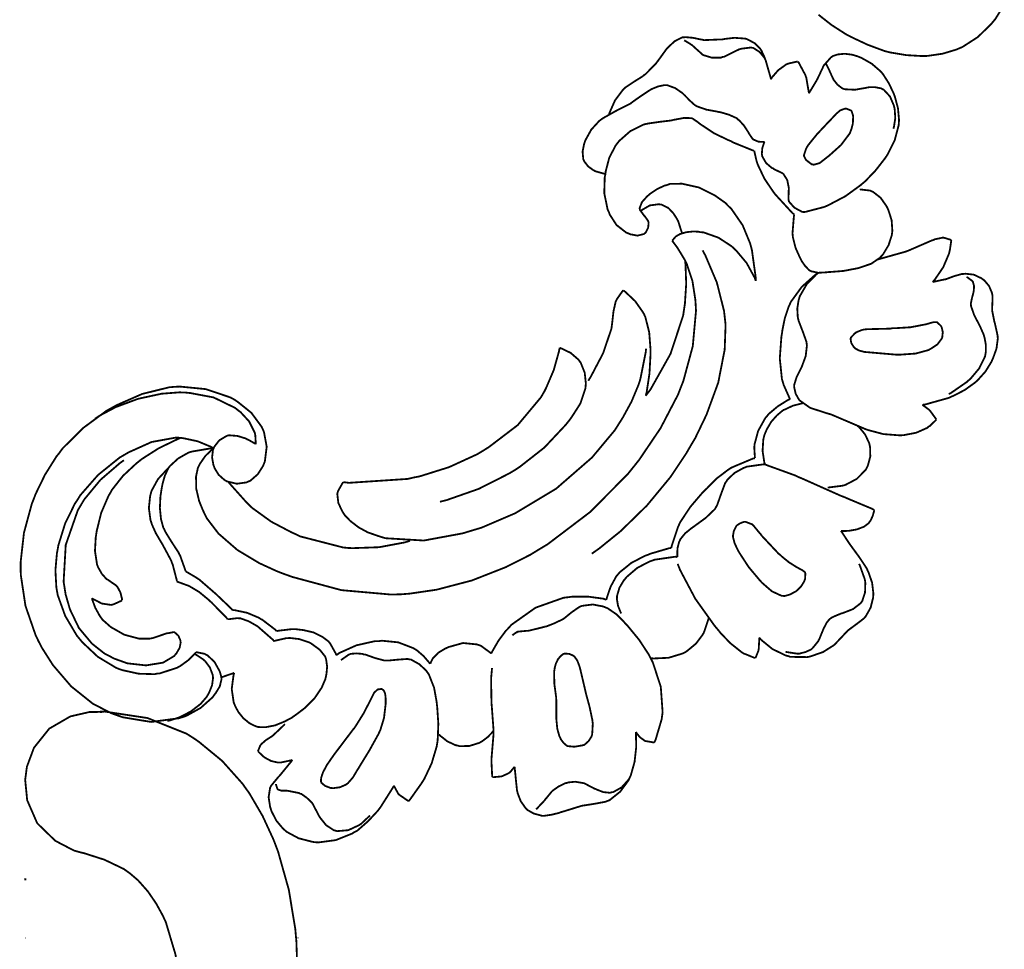
# Model space of a CAD drawing. Extents: x 0 to 445, y 0 to 346.
# Drawn here: x 31 to 35, y 263 to 267 of the extents above; entities that cross this region are included whole.
import ezdxf

# ---------------------------------------------------------------- set-up
doc = ezdxf.new("R2010")
doc.units = 0
doc.header["$MEASUREMENT"] = 0

msp = doc.modelspace()

# ---------------------------------------------------------------- linework, layer by layer
at = {"color": 0, "const_width": 0.00787}
for points in [[(34.9408, 267.342), (34.9056, 267.285), (34.8972, 267.275), (34.8872, 267.263), (34.8296, 267.207), (34.7628, 267.164), (34.7483, 267.158), (34.7368, 267.153), (34.6767, 267.135), (34.6143, 267.126), (34.6018, 267.125), (34.5882, 267.125), (34.5203, 267.129), (34.4533, 267.14), (34.4403, 267.143), (34.4253, 267.147), (34.3525, 267.174), (34.2822, 267.207), (34.2686, 267.214), (34.2561, 267.221), (34.1954, 267.26), (34.1396, 267.304)], [(33.9333, 267.024), (33.9319, 267.032), (33.9106, 267.106), (33.9079, 267.112), (33.9068, 267.117), (33.8929, 267.147), (33.8911, 267.15), (33.8874, 267.156), (33.8626, 267.181), (33.8321, 267.197), (33.8257, 267.2), (33.8175, 267.201), (33.775, 267.204), (33.7318, 267.199), (33.7232, 267.197), (33.7158, 267.197), (33.6429, 267.194), (33.6356, 267.196), (33.6289, 267.197), (33.5956, 267.204), (33.5628, 267.207), (33.5565, 267.206), (33.5493, 267.206), (33.5158, 267.189), (33.4867, 267.162), (33.4817, 267.157), (33.4776, 267.151), (33.4428, 267.103), (33.4393, 267.099), (33.4353, 267.093), (33.3893, 267.046), (33.384, 267.043), (33.3771, 267.037), (33.3401, 267.014), (33.3043, 266.99), (33.2979, 266.985), (33.2899, 266.976), (33.2576, 266.933), (33.2349, 266.882), (33.2317, 266.872)], [(33.9079, 267.112), (33.9049, 267.118), (33.8839, 267.143), (33.8571, 267.16), (33.8511, 267.161), (33.8472, 267.162), (33.8063, 267.157), (33.8024, 267.156), (33.7954, 267.154), (33.7629, 267.138), (33.7304, 267.122), (33.7235, 267.121), (33.7161, 267.118), (33.6774, 267.118), (33.6406, 267.129), (33.6343, 267.133), (33.6297, 267.138), (33.6094, 267.156), (33.5896, 267.174), (33.5853, 267.176), (33.5831, 267.178), (33.5596, 267.192), (33.5572, 267.193)], [(34.0751, 266.449), (34.0833, 266.45), (34.1635, 266.471), (34.1713, 266.474), (34.1861, 266.481), (34.2564, 266.518), (34.321, 266.565), (34.3329, 266.575), (34.3424, 266.583), (34.3865, 266.629), (34.4256, 266.679), (34.4326, 266.689), (34.4399, 266.7), (34.4699, 266.761), (34.4869, 266.825), (34.4878, 266.838), (34.4885, 266.849), (34.4839, 266.899), (34.471, 266.947), (34.4675, 266.957), (34.4643, 266.965), (34.4444, 267.007), (34.4194, 267.046), (34.4136, 267.053), (34.4072, 267.06), (34.3701, 267.092), (34.3258, 267.117), (34.316, 267.121), (34.3083, 267.124), (34.2849, 267.131), (34.2529, 267.135), (34.2226, 267.132), (34.2017, 267.125), (34.1958, 267.121), (34.1922, 267.118), (34.1631, 267.085), (34.1607, 267.081), (34.1581, 267.075), (34.135, 267.026), (34.1326, 267.022), (34.1301, 267.017), (34.1004, 266.968), (34.0972, 266.964)], [(34.0499, 267.101), (34.0463, 267.101), (34.0111, 267.093), (34.0078, 267.092), (34, 267.089), (33.9651, 267.064), (33.9375, 267.032), (33.9333, 267.024)], [(34.0972, 266.964), (34.0972, 266.969), (34.0865, 267.032), (34.0844, 267.037), (34.0824, 267.043), (34.0535, 267.097), (34.0499, 267.101)], [(34.1701, 267.094), (34.1715, 267.093), (34.1847, 267.067), (34.186, 267.064), (34.1872, 267.061), (34.2007, 267.031), (34.2024, 267.028), (34.205, 267.022), (34.2218, 267.001), (34.2426, 266.985), (34.2472, 266.983), (34.255, 266.981), (34.2976, 266.979), (34.3436, 266.987), (34.3529, 266.989), (34.3585, 266.99), (34.3858, 266.99), (34.411, 266.985), (34.4156, 266.982), (34.4224, 266.979), (34.4492, 266.95), (34.466, 266.911), (34.4679, 266.903), (34.4697, 266.894), (34.4722, 266.856), (34.4663, 266.817), (34.4639, 266.81)], [(33.216, 266.614), (33.2118, 266.615), (33.1717, 266.626), (33.1678, 266.629), (33.1629, 266.631), (33.1411, 266.647), (33.1247, 266.668), (33.1228, 266.672), (33.1201, 266.678), (33.1171, 266.711), (33.1237, 266.744), (33.1261, 266.751), (33.1296, 266.761), (33.1546, 266.806), (33.1883, 266.843), (33.1962, 266.849), (33.2058, 266.856), (33.2592, 266.886), (33.3142, 266.914), (33.3244, 266.919), (33.3318, 266.925), (33.3672, 266.95), (33.4035, 266.974), (33.4114, 266.979), (33.4164, 266.982), (33.4432, 266.993), (33.4707, 266.999), (33.4763, 266.999), (33.4835, 266.999), (33.5186, 266.986), (33.5504, 266.964), (33.5561, 266.958), (33.5606, 266.954), (33.5808, 266.933), (33.6017, 266.914), (33.6062, 266.911), (33.6131, 266.907), (33.6531, 266.893), (33.6969, 266.885), (33.7058, 266.883), (33.7136, 266.882), (33.751, 266.871), (33.7846, 266.856), (33.7904, 266.85), (33.7953, 266.847), (33.8163, 266.824), (33.8339, 266.797), (33.8371, 266.792), (33.8383, 266.789), (33.8532, 266.767), (33.8551, 266.765), (33.8583, 266.763), (33.8788, 266.754), (33.9012, 266.753), (33.9057, 266.753)], [(33.8614, 266.714), (33.8528, 266.717), (33.7689, 266.751), (33.7607, 266.756), (33.7483, 266.761), (33.6878, 266.79), (33.6303, 266.828), (33.6194, 266.836), (33.6175, 266.838), (33.5982, 266.851), (33.5961, 266.853), (33.5901, 266.856), (33.5563, 266.857), (33.52, 266.85), (33.5128, 266.849), (33.5022, 266.846), (33.4514, 266.84), (33.4025, 266.833), (33.3929, 266.831), (33.381, 266.828), (33.3242, 266.8), (33.2754, 266.757), (33.2676, 266.747), (33.2601, 266.737), (33.2328, 266.685), (33.2174, 266.626), (33.216, 266.614)], [(33.9057, 266.753), (33.9035, 266.749), (33.8957, 266.725), (33.894, 266.701), (33.8949, 266.696), (33.896, 266.69), (33.9119, 266.662), (33.9375, 266.64), (33.9435, 266.638), (33.9468, 266.635), (33.9797, 266.619), (33.9825, 266.618), (33.9874, 266.614), (34.004, 266.588), (34.0107, 266.554), (34.0106, 266.547), (34.0104, 266.543), (34.0093, 266.504), (34.0101, 266.501), (34.0119, 266.494), (34.0351, 266.468), (34.0685, 266.45), (34.0751, 266.449)], [(34.0347, 266.439), (34.0271, 266.444), (33.9582, 266.519), (33.9519, 266.526), (33.9435, 266.537), (33.905, 266.594), (33.8756, 266.656), (33.8717, 266.668), (33.8706, 266.672), (33.8619, 266.71), (33.8614, 266.714)], [(33.8676, 266.151), (33.8676, 266.164), (33.8511, 266.283), (33.8479, 266.296), (33.8433, 266.313), (33.8108, 266.392), (33.7618, 266.463), (33.749, 266.475), (33.7356, 266.489), (33.6892, 266.522), (33.62, 266.556), (33.5479, 266.572), (33.4957, 266.571), (33.4794, 266.565), (33.4728, 266.564), (33.4407, 266.549), (33.4092, 266.528), (33.4026, 266.522), (33.3975, 266.518), (33.3742, 266.492), (33.3639, 266.465), (33.3653, 266.461), (33.3658, 266.458), (33.3842, 266.433), (33.3863, 266.431), (33.3881, 266.429), (33.4015, 266.41), (33.4021, 266.407), (33.4032, 266.403), (33.4012, 266.381), (33.3907, 266.361), (33.3875, 266.358), (33.3832, 266.354), (33.3547, 266.347), (33.3232, 266.353), (33.3172, 266.356), (33.3064, 266.36), (33.264, 266.393), (33.235, 266.438), (33.231, 266.449), (33.2254, 266.461), (33.211, 266.531), (33.2131, 266.6), (33.216, 266.614)], [(34.0347, 266.439), (34.0328, 266.431), (34.0268, 266.357), (34.0276, 266.35), (34.0285, 266.34), (34.0401, 266.294), (34.0593, 266.251), (34.064, 266.242), (34.0665, 266.237), (34.0804, 266.217), (34.0971, 266.199), (34.1011, 266.196), (34.1064, 266.193), (34.1382, 266.186), (34.174, 266.188), (34.1814, 266.189), (34.1979, 266.19), (34.2478, 266.194), (34.311, 266.206), (34.3676, 266.225), (34.4044, 266.25), (34.414, 266.26), (34.4199, 266.267), (34.4433, 266.306), (34.4572, 266.349), (34.4583, 266.358), (34.4596, 266.368), (34.4564, 266.414), (34.4422, 266.458), (34.4381, 266.467), (34.434, 266.475), (34.4087, 266.511), (34.3753, 266.537), (34.3675, 266.54), (34.3636, 266.542), (34.3224, 266.547), (34.3182, 266.546)], [(33.5475, 266.358), (33.5467, 266.362), (33.5311, 266.41), (33.5289, 266.414), (33.5264, 266.419), (33.511, 266.443), (33.4915, 266.464), (33.4868, 266.468), (33.4844, 266.469), (33.4575, 266.482), (33.4546, 266.482), (33.4472, 266.483), (33.4089, 266.478), (33.374, 266.458), (33.3683, 266.453)], [(33.5057, 266.325), (33.5065, 266.326), (33.5161, 266.338), (33.5172, 266.339), (33.5219, 266.344), (33.5397, 266.354), (33.5669, 266.362), (33.5968, 266.365), (33.6196, 266.364), (33.6272, 266.362), (33.6414, 266.361), (33.7064, 266.338), (33.7626, 266.301), (33.7726, 266.292), (33.7831, 266.282), (33.8283, 266.228), (33.8626, 266.165), (33.8676, 266.151)], [(31.5179, 265.425), (31.5115, 265.421), (31.4819, 265.392), (31.4583, 265.358), (31.455, 265.351), (31.4497, 265.34), (31.4417, 265.303), (31.4428, 265.25), (31.4553, 265.197), (31.4703, 265.16), (31.4764, 265.147), (31.4887, 265.122), (31.5392, 265.056), (31.621, 264.985), (31.716, 264.928), (31.7924, 264.893), (31.8183, 264.883), (31.86, 264.868), (32.0719, 264.811), (32.2865, 264.792), (32.3294, 264.793), (32.3683, 264.796), (32.4846, 264.813), (32.6374, 264.853), (32.7851, 264.911), (32.8917, 264.965), (32.9257, 264.986), (32.9657, 265.01), (33.1504, 265.15), (33.3129, 265.314), (33.3419, 265.35), (33.3625, 265.376), (33.4551, 265.513), (33.5306, 265.658), (33.5426, 265.689), (33.554, 265.718), (33.5946, 265.868), (33.6086, 266.022), (33.6068, 266.054), (33.6058, 266.069), (33.5932, 266.15), (33.5685, 266.225), (33.5612, 266.24), (33.5587, 266.244), (33.5296, 266.292), (33.5264, 266.297), (33.5247, 266.299), (33.5075, 266.322), (33.5057, 266.325)], [(34.3971, 266.244), (34.4082, 266.247), (34.5183, 266.278), (34.5289, 266.282), (34.5382, 266.286), (34.6303, 266.326), (34.6399, 266.329), (34.6431, 266.331), (34.6764, 266.338), (34.6799, 266.338), (34.6828, 266.338), (34.7122, 266.329), (34.7149, 266.328)], [(34.7149, 266.328), (34.7146, 266.324), (34.709, 266.286), (34.7081, 266.282), (34.7051, 266.269), (34.68, 266.21), (34.6432, 266.156), (34.6344, 266.146)], [(33.6372, 266.283), (33.6492, 266.261), (33.6989, 266.144), (33.73, 266.021), (33.7329, 265.996), (33.7368, 265.961), (33.7329, 265.853), (33.7049, 265.71), (33.654, 265.571), (33.6049, 265.469), (33.5862, 265.438), (33.566, 265.403), (33.4978, 265.301), (33.3961, 265.178), (33.2824, 265.067), (33.1896, 264.992), (33.1571, 264.969)], [(33.5612, 266.24), (33.5631, 266.222), (33.5661, 266.138), (33.5606, 266.053), (33.5581, 266.036), (33.5529, 266.001), (33.4983, 265.835), (33.4117, 265.681), (33.3906, 265.653)], [(34.0167, 265.639), (34.0135, 265.644), (33.9882, 265.701), (33.9864, 265.708), (33.981, 265.725), (33.9717, 265.815), (33.9786, 265.908), (33.9815, 265.926), (33.9831, 265.938), (33.9935, 265.989), (34.0094, 266.037), (34.0139, 266.047), (34.0204, 266.061), (34.0669, 266.125), (34.1264, 266.178), (34.1394, 266.186)], [(34.6499, 265.55), (34.6476, 265.547), (34.6215, 265.522), (34.6188, 265.521), (34.6104, 265.514), (34.5629, 265.493), (34.5111, 265.483), (34.5006, 265.482), (34.4871, 265.482), (34.4211, 265.487), (34.3569, 265.504), (34.3444, 265.508), (34.3306, 265.514), (34.2628, 265.543), (34.1947, 265.572), (34.1807, 265.576), (34.1739, 265.578), (34.1062, 265.6), (34.0999, 265.603), (34.096, 265.606), (34.0606, 265.631), (34.0576, 265.633), (34.054, 265.638), (34.0406, 265.662), (34.0344, 265.689), (34.0344, 265.694), (34.0344, 265.701), (34.0442, 265.733), (34.0603, 265.765), (34.0635, 265.772), (34.0678, 265.781), (34.084, 265.825), (34.0893, 265.871), (34.0882, 265.879), (34.0869, 265.888), (34.0711, 265.932), (34.0533, 265.978), (34.0512, 265.987), (34.0496, 265.994), (34.0476, 266.031), (34.0531, 266.067), (34.0553, 266.074), (34.0587, 266.085), (34.0883, 266.136), (34.1299, 266.179), (34.1394, 266.186)], [(34.6344, 266.146), (34.6386, 266.147), (34.6801, 266.156), (34.6843, 266.157), (34.6913, 266.158), (34.726, 266.171), (34.7611, 266.181), (34.7685, 266.181), (34.7757, 266.182), (34.8122, 266.178), (34.8462, 266.162), (34.8522, 266.157), (34.8574, 266.154), (34.8785, 266.129), (34.8912, 266.099), (34.8924, 266.093), (34.8933, 266.088), (34.8933, 266.06), (34.8919, 266.032), (34.8921, 266.026), (34.8924, 266.021), (34.9018, 265.974), (34.9032, 265.969), (34.9046, 265.964), (34.9154, 265.915), (34.916, 265.911), (34.9165, 265.901), (34.911, 265.858), (34.8963, 265.817), (34.8924, 265.808), (34.8881, 265.799), (34.8629, 265.758), (34.8324, 265.724), (34.8254, 265.717), (34.8174, 265.71), (34.7729, 265.678), (34.7242, 265.653), (34.7142, 265.649), (34.7042, 265.644), (34.6003, 265.615), (34.5897, 265.614)], [(34.7039, 265.661), (34.7117, 265.664), (34.7824, 265.713), (34.7889, 265.719), (34.7975, 265.726), (34.8361, 265.772), (34.8614, 265.824), (34.8633, 265.835), (34.8644, 265.842), (34.8647, 265.874), (34.859, 265.906), (34.8572, 265.911), (34.8549, 265.919), (34.8386, 265.956), (34.8197, 265.992), (34.816, 265.999), (34.814, 266.003), (34.8001, 266.043), (34.8001, 266.047), (34.7999, 266.053), (34.8044, 266.076), (34.8112, 266.101), (34.8121, 266.107), (34.8128, 266.11), (34.8135, 266.129), (34.8089, 266.146), (34.8071, 266.149), (34.8056, 266.151), (34.7836, 266.167), (34.7811, 266.168)], [(33.2933, 266.11), (33.2904, 266.107), (33.2658, 266.072), (33.2642, 266.068), (33.2604, 266.061), (33.251, 266.019), (33.2462, 265.976), (33.2451, 265.967), (33.2421, 265.944), (33.2063, 265.838), (33.1533, 265.737), (33.1418, 265.718)], [(33.3906, 265.653), (33.3946, 265.668), (33.4069, 265.749), (33.4113, 265.829), (33.4111, 265.846), (33.411, 265.86), (33.4058, 265.928), (33.3894, 265.993), (33.3837, 266.006), (33.3788, 266.015), (33.345, 266.063), (33.3026, 266.103), (33.2933, 266.11)], [(32.0797, 265.279), (32.0769, 265.275), (32.0565, 265.239), (32.0557, 265.235), (32.054, 265.228), (32.0585, 265.189), (32.0753, 265.153), (32.0799, 265.146), (32.0862, 265.136), (32.1101, 265.111), (32.1464, 265.083), (32.1869, 265.061), (32.2192, 265.05), (32.2301, 265.046), (32.2624, 265.036), (32.4289, 265.026), (32.5968, 265.057), (32.6299, 265.067), (32.6797, 265.082), (32.8246, 265.144), (33.0029, 265.251), (33.1582, 265.386), (33.2568, 265.504), (33.2839, 265.547), (33.2921, 265.56), (33.3292, 265.628), (33.3592, 265.7), (33.3639, 265.714), (33.3675, 265.726), (33.391, 265.844), (33.3921, 265.857)], [(33.0176, 265.861), (33.0144, 265.844), (32.9919, 265.764), (32.9594, 265.688), (32.9514, 265.672), (32.9362, 265.646), (32.8358, 265.526), (32.7111, 265.431), (32.684, 265.414), (32.6607, 265.4), (32.5386, 265.344), (32.411, 265.304), (32.3847, 265.299), (32.3597, 265.293), (32.1051, 265.276), (32.0797, 265.279)], [(33.0176, 265.861), (33.0258, 265.858), (33.0654, 265.839), (33.0988, 265.81), (33.1039, 265.803), (33.1092, 265.796), (33.1263, 265.753), (33.1312, 265.707), (33.1306, 265.699), (33.1294, 265.685), (33.1071, 265.619), (33.0699, 265.561), (33.0612, 265.549), (33.0446, 265.528), (32.9517, 265.429), (32.8471, 265.347), (32.8246, 265.332), (32.7997, 265.317), (32.6674, 265.25), (32.5274, 265.201), (32.4987, 265.194)], [(31.4418, 264.542), (31.4453, 264.542), (31.4801, 264.535), (31.4833, 264.532), (31.491, 264.529), (31.5219, 264.5), (31.5435, 264.461), (31.5464, 264.453), (31.5469, 264.451), (31.5514, 264.435), (31.5515, 264.433), (31.5524, 264.426), (31.5447, 264.394), (31.5271, 264.365), (31.5228, 264.36), (31.5137, 264.347), (31.4621, 264.301), (31.4026, 264.268), (31.3899, 264.263), (31.3674, 264.256), (31.2472, 264.24), (31.1256, 264.26), (31.1022, 264.268), (31.0742, 264.278), (30.9947, 264.319), (30.9008, 264.394), (30.8219, 264.486), (30.7729, 264.563), (30.7596, 264.589), (30.7472, 264.614), (30.7026, 264.743), (30.6822, 264.878), (30.6819, 264.904), (30.6815, 264.931), (30.6961, 265.06), (30.7304, 265.186), (30.74, 265.21), (30.7468, 265.228), (30.7872, 265.311), (30.8368, 265.39), (30.8482, 265.404), (30.8635, 265.425), (30.9519, 265.513), (31.0536, 265.588), (31.0756, 265.6), (31.0967, 265.612), (31.2082, 265.661), (31.3257, 265.69), (31.35, 265.692), (31.3722, 265.693), (31.484, 265.682), (31.5907, 265.646), (31.6104, 265.635), (31.6235, 265.626), (31.6819, 265.579), (31.726, 265.519), (31.7318, 265.507), (31.7367, 265.494), (31.7481, 265.432), (31.7401, 265.369), (31.7354, 265.357), (31.7322, 265.349), (31.7093, 265.313), (31.6771, 265.285), (31.6694, 265.282), (31.6615, 265.278), (31.6186, 265.272), (31.5762, 265.282), (31.5689, 265.286), (31.5632, 265.29), (31.5397, 265.311), (31.5225, 265.339), (31.5201, 265.346), (31.5176, 265.351), (31.5113, 265.386), (31.5153, 265.419), (31.5179, 265.425), (31.5206, 265.432), (31.5424, 265.46), (31.5722, 265.478), (31.5787, 265.481), (31.5857, 265.482), (31.6221, 265.479), (31.6576, 265.468), (31.6643, 265.464), (31.6675, 265.463), (31.6975, 265.446), (31.7003, 265.443)], [(31.7003, 265.443), (31.7006, 265.447), (31.6988, 265.481), (31.6981, 265.485), (31.696, 265.494), (31.6719, 265.542), (31.6351, 265.582), (31.6268, 265.588), (31.6104, 265.601), (31.5179, 265.646), (31.4167, 265.665), (31.396, 265.667), (31.37, 265.668), (31.2922, 265.662), (31.1906, 265.64), (31.0938, 265.604), (31.0257, 265.568), (31.0044, 265.554)], [(34.0167, 265.639), (34.0071, 265.635), (33.9625, 265.607), (33.9232, 265.574), (33.9164, 265.565), (33.9085, 265.556), (33.8779, 265.501), (33.8621, 265.442), (33.8614, 265.431), (33.8613, 265.426), (33.8637, 265.388), (33.8643, 265.383)], [(34.071, 265.621), (34.0636, 265.619), (34.0281, 265.61), (33.9944, 265.594), (33.9882, 265.592), (33.9804, 265.586), (33.959, 265.568), (33.9344, 265.54), (33.9154, 265.508), (33.905, 265.483), (33.9028, 265.474), (33.9003, 265.464), (33.8971, 265.414), (33.9046, 265.365), (33.9074, 265.356)], [(34.5897, 265.614), (34.5924, 265.612), (34.6169, 265.594), (34.6193, 265.592), (34.6224, 265.589), (34.6479, 265.554), (34.6499, 265.55)], [(34.3089, 265.522), (34.315, 265.518), (34.341, 265.486), (34.3589, 265.449), (34.361, 265.44), (34.3629, 265.432), (34.364, 265.39), (34.3529, 265.349), (34.349, 265.342), (34.3438, 265.332), (34.3054, 265.293), (34.2561, 265.267), (34.2456, 265.264), (34.2401, 265.263), (34.1842, 265.256), (34.1786, 265.256)], [(31.5179, 265.425), (31.5069, 265.432), (31.4489, 265.456), (31.3881, 265.469), (31.3757, 265.471), (31.3544, 265.472), (31.2494, 265.453), (31.1494, 265.408), (31.1307, 265.397), (31.1101, 265.385), (31.0171, 265.31), (30.94, 265.222), (30.9272, 265.201), (30.9168, 265.186), (30.8742, 265.099), (30.8454, 265.006), (30.8418, 264.986), (30.839, 264.972), (30.8324, 264.897), (30.8364, 264.824), (30.839, 264.808), (30.8425, 264.789), (30.875, 264.699), (30.9253, 264.614), (30.9378, 264.599), (30.9493, 264.585), (31.0165, 264.522), (31.0947, 264.475), (31.1118, 264.468), (31.1247, 264.464), (31.1926, 264.449), (31.2621, 264.447), (31.2758, 264.45), (31.2839, 264.45), (31.3601, 264.475), (31.3672, 264.479), (31.3743, 264.483), (31.4074, 264.507), (31.4365, 264.536), (31.4418, 264.542)], [(31.3757, 265.471), (31.3593, 265.464), (31.2804, 265.426), (31.2068, 265.379), (31.1929, 265.368), (31.1808, 265.358), (31.125, 265.306), (31.0778, 265.246), (31.07, 265.232), (31.0618, 265.218), (31.0308, 265.146), (31.0113, 265.067), (31.0089, 265.051), (31.0071, 265.039), (31.0038, 264.981), (31.0128, 264.922), (31.0172, 264.911), (31.0193, 264.907), (31.0333, 264.882), (31.0521, 264.861), (31.0567, 264.857), (31.06, 264.856), (31.0781, 264.843), (31.095, 264.832), (31.0979, 264.828), (31.1015, 264.825), (31.1143, 264.8), (31.1208, 264.774), (31.1212, 264.768)], [(31.3967, 264.893), (31.3949, 264.899), (31.3731, 264.96), (31.3703, 264.965), (31.3654, 264.975), (31.3365, 265.019), (31.3087, 265.064), (31.3044, 265.074), (31.2996, 265.083), (31.2901, 265.118), (31.2851, 265.167), (31.2875, 265.217), (31.2932, 265.254), (31.2958, 265.267), (31.2972, 265.274), (31.3064, 265.306), (31.3199, 265.336), (31.3235, 265.342), (31.3289, 265.349), (31.365, 265.382), (31.4093, 265.407), (31.4187, 265.41), (31.4268, 265.412), (31.5096, 265.426), (31.5179, 265.425)], [(30.9906, 264.776), (30.9924, 264.769), (31.0049, 264.735), (31.0226, 264.703), (31.0271, 264.696), (31.0364, 264.683), (31.0726, 264.651), (31.1307, 264.618), (31.1943, 264.601), (31.2417, 264.601), (31.2567, 264.604), (31.2621, 264.606), (31.315, 264.624), (31.3207, 264.625), (31.3228, 264.625), (31.3438, 264.629), (31.3457, 264.629), (31.3494, 264.628), (31.3651, 264.614), (31.3742, 264.593), (31.3747, 264.588), (31.3751, 264.583), (31.3707, 264.561), (31.3596, 264.542), (31.3568, 264.537), (31.3461, 264.525), (31.2992, 264.497), (31.2249, 264.485), (31.1442, 264.494), (31.0856, 264.515), (31.0675, 264.525), (31.0469, 264.535), (30.9911, 264.579), (30.9342, 264.647), (30.8953, 264.728), (30.8765, 264.793), (30.8731, 264.815), (30.8679, 264.847), (30.8771, 265.007), (30.9294, 265.157), (30.946, 265.185), (30.9574, 265.204), (31.0276, 265.289), (31.1113, 265.361), (31.1294, 265.374)], [(33.8643, 265.383), (33.8551, 265.381), (33.7671, 265.344), (33.759, 265.34), (33.7485, 265.333), (33.6997, 265.296), (33.6549, 265.251), (33.6463, 265.243), (33.6354, 265.232), (33.5842, 265.172), (33.5411, 265.107), (33.5344, 265.093), (33.5307, 265.085), (33.5035, 265.003), (33.5018, 264.994)], [(31.3589, 264.849), (31.3578, 264.856), (31.3401, 264.924), (31.3376, 264.929), (31.3347, 264.938), (31.2971, 265.008), (31.2929, 265.015), (31.2886, 265.022), (31.2675, 265.058), (31.25, 265.097), (31.2475, 265.106), (31.2443, 265.115), (31.2374, 265.167), (31.2429, 265.219), (31.2461, 265.231), (31.2494, 265.242), (31.2768, 265.292), (31.3149, 265.333), (31.3235, 265.342)], [(33.9074, 265.356), (33.9001, 265.356), (33.8287, 265.346), (33.8219, 265.343), (33.8138, 265.34), (33.7757, 265.319), (33.7449, 265.29), (33.7403, 265.282), (33.735, 265.275), (33.7174, 265.228), (33.7008, 265.181), (33.696, 265.172), (33.6904, 265.162), (33.6506, 265.124), (33.6025, 265.089), (33.5928, 265.082), (33.5872, 265.078), (33.5614, 265.057), (33.541, 265.032), (33.5382, 265.025), (33.5356, 265.021), (33.5282, 264.992), (33.5275, 264.961), (33.5281, 264.954)], [(33.9074, 265.356), (33.9196, 265.351), (34.041, 265.307), (34.0529, 265.301), (34.0699, 265.294), (34.2381, 265.219), (34.2549, 265.213), (34.2654, 265.208), (34.3707, 265.164), (34.3812, 265.158)], [(32.3688, 265.025), (32.3471, 265.018), (32.2349, 264.997), (32.1208, 264.993), (32.0982, 264.994), (32.0789, 264.996), (31.8928, 265.044), (31.875, 265.053), (31.8564, 265.061), (31.7672, 265.108), (31.6856, 265.167), (31.6707, 265.181), (31.6625, 265.189), (31.5892, 265.271), (31.5828, 265.279)], [(34.3812, 265.158), (34.3804, 265.154), (34.3743, 265.132), (34.3642, 265.111), (34.3614, 265.108), (34.3567, 265.101), (34.3369, 265.086), (34.3053, 265.074), (34.2706, 265.068), (34.2449, 265.067), (34.2364, 265.068)], [(33.8204, 265.107), (33.8235, 265.107), (33.8524, 265.096), (33.8549, 265.093), (33.8582, 265.09), (33.8846, 265.058), (33.8871, 265.056), (33.8933, 265.047), (33.9665, 264.969), (33.9744, 264.963), (33.9803, 264.957), (34.011, 264.932), (34.0457, 264.91), (34.0536, 264.906), (34.0564, 264.904), (34.0701, 264.897), (34.0806, 264.889), (34.0817, 264.886), (34.0826, 264.883), (34.0811, 264.858), (34.0801, 264.856), (34.0775, 264.849), (34.0647, 264.828), (34.0422, 264.806), (34.0154, 264.792), (33.9942, 264.786), (33.9872, 264.786), (33.9785, 264.787), (33.9374, 264.806), (33.9006, 264.838), (33.8938, 264.844), (33.8831, 264.856), (33.8369, 264.911), (33.7978, 264.971), (33.7907, 264.983), (33.7879, 264.989), (33.776, 265.014), (33.7692, 265.04), (33.7692, 265.046), (33.7692, 265.049), (33.7726, 265.068), (33.7813, 265.085), (33.7837, 265.089), (33.7861, 265.092), (33.8004, 265.101), (33.8169, 265.107), (33.8204, 265.107)], [(34.2364, 265.068), (34.2396, 265.064), (34.2718, 265.015), (34.2751, 265.01), (34.2818, 265.001), (34.3161, 264.954), (34.3474, 264.907), (34.3525, 264.896), (34.3565, 264.888), (34.3718, 264.843), (34.3774, 264.796), (34.3768, 264.787), (34.3761, 264.778), (34.3653, 264.735), (34.3438, 264.697), (34.3378, 264.69), (34.3331, 264.686), (34.3057, 264.665), (34.2772, 264.644), (34.2719, 264.64), (34.2665, 264.636), (34.2422, 264.61), (34.2185, 264.585), (34.2133, 264.579), (34.2053, 264.572), (34.1594, 264.543), (34.1078, 264.525), (34.0971, 264.522), (34.0897, 264.521), (34.0165, 264.522), (34.0094, 264.525), (33.9971, 264.528), (33.9397, 264.556), (33.8906, 264.596), (33.8824, 264.606)], [(33.5018, 264.994), (33.4931, 264.993), (33.4082, 264.968), (33.3999, 264.964), (33.3876, 264.96), (33.3283, 264.929), (33.2775, 264.888), (33.2693, 264.878), (33.2631, 264.871), (33.2386, 264.826), (33.2224, 264.779), (33.2203, 264.769)], [(33.5281, 264.954), (33.5192, 264.956), (33.4297, 264.943), (33.4211, 264.94), (33.4093, 264.936), (33.3547, 264.908), (33.3078, 264.868), (33.3, 264.858), (33.2954, 264.853), (33.2765, 264.821), (33.2664, 264.786), (33.2661, 264.779), (33.2658, 264.772), (33.2707, 264.743), (33.2818, 264.715), (33.2847, 264.71)], [(33.8657, 264.517), (33.8614, 264.518), (33.82, 264.535), (33.816, 264.536), (33.8053, 264.543), (33.7576, 264.581), (33.7154, 264.625), (33.7075, 264.635), (33.6889, 264.657), (33.6054, 264.774), (33.5392, 264.899), (33.5292, 264.925)], [(34.3149, 264.925), (34.3183, 264.919), (34.3404, 264.857), (34.3414, 264.85), (34.3424, 264.842), (34.3411, 264.801), (34.3292, 264.764), (34.3249, 264.758), (34.3204, 264.753), (34.2892, 264.729), (34.2508, 264.714), (34.2428, 264.711), (34.2382, 264.71), (34.216, 264.701), (34.1961, 264.692), (34.1928, 264.689), (34.1878, 264.686), (34.1756, 264.671), (34.1628, 264.647), (34.1519, 264.621), (34.1435, 264.6), (34.1401, 264.594), (34.1383, 264.59), (34.1149, 264.561), (34.1118, 264.558), (34.1076, 264.554), (34.0833, 264.543), (34.0563, 264.536), (34.0508, 264.536), (34.0461, 264.536), (34.0006, 264.543), (33.9962, 264.544)], [(31.5997, 264.725), (31.5944, 264.731), (31.541, 264.782), (31.5356, 264.787), (31.5285, 264.794), (31.4557, 264.857), (31.4478, 264.862), (31.4437, 264.865), (31.4011, 264.89), (31.3967, 264.893)], [(31.5789, 264.685), (31.5732, 264.692), (31.5086, 264.758), (31.5017, 264.764), (31.4943, 264.771), (31.4554, 264.803), (31.4135, 264.828), (31.4044, 264.832), (31.4008, 264.833), (31.3626, 264.847), (31.3589, 264.849)], [(31.1212, 264.768), (31.1183, 264.765), (31.0853, 264.75), (31.0817, 264.749), (31.0739, 264.747), (31.0336, 264.753), (30.9967, 264.772), (30.9906, 264.776)], [(33.2203, 264.769), (33.2072, 264.774), (33.1406, 264.783), (33.0729, 264.783), (33.0594, 264.781), (33.0342, 264.778), (32.9132, 264.735), (32.8087, 264.661), (32.7917, 264.642), (32.7844, 264.635), (32.7525, 264.592), (32.7258, 264.546), (32.7212, 264.536)], [(32.9539, 264.653), (32.9606, 264.654), (32.9938, 264.667), (33.0253, 264.682), (33.0311, 264.685), (33.0376, 264.689), (33.0681, 264.714), (33.0996, 264.736), (33.1067, 264.74), (33.1149, 264.743), (33.1611, 264.749), (33.2078, 264.74), (33.2164, 264.736), (33.225, 264.733), (33.2628, 264.707), (33.2958, 264.674), (33.3021, 264.667), (33.3126, 264.656), (33.3619, 264.596), (33.4046, 264.531), (33.4117, 264.517), (33.4218, 264.497), (33.456, 264.392), (33.4639, 264.282), (33.461, 264.261), (33.4596, 264.251), (33.4329, 264.161), (33.429, 264.153)], [(31.7803, 264.589), (31.7751, 264.596), (31.7167, 264.647), (31.7101, 264.653), (31.7037, 264.657), (31.6703, 264.676), (31.6344, 264.689), (31.6269, 264.689), (31.6229, 264.69), (31.5828, 264.685), (31.5789, 264.685)], [(31.7914, 264.633), (31.7863, 264.639), (31.7286, 264.683), (31.7224, 264.686), (31.7129, 264.692), (31.6629, 264.713), (31.6104, 264.724), (31.5997, 264.725)], [(33.6632, 264.69), (33.6622, 264.685), (33.644, 264.631), (33.6414, 264.625), (33.6369, 264.617), (33.6081, 264.579), (33.5717, 264.549), (33.5635, 264.543), (33.5521, 264.537), (33.4897, 264.518), (33.4244, 264.515), (33.4117, 264.517)], [(32.9539, 264.653), (32.9478, 264.651), (32.8869, 264.636), (32.8806, 264.635), (32.8764, 264.635), (32.8553, 264.633), (32.8353, 264.631), (32.8315, 264.628), (32.8299, 264.628), (32.8146, 264.617), (32.8132, 264.615)], [(31.7803, 264.589), (31.7847, 264.592), (31.8331, 264.603), (31.8381, 264.603), (31.8467, 264.604), (31.8896, 264.599), (31.9313, 264.585), (31.9393, 264.581), (31.9462, 264.576), (31.9779, 264.553), (32.001, 264.524), (32.0036, 264.517), (32.0058, 264.51), (32.01, 264.479), (32.0069, 264.447), (32.0054, 264.44), (32.0024, 264.426), (31.9861, 264.388), (31.955, 264.342), (31.9142, 264.301), (31.8785, 264.274), (31.8658, 264.265), (31.8561, 264.258), (31.8257, 264.242), (31.7839, 264.225), (31.7421, 264.217), (31.7114, 264.218), (31.7019, 264.221), (31.6943, 264.224), (31.6729, 264.235), (31.6469, 264.256), (31.6254, 264.283), (31.6126, 264.306), (31.6094, 264.314), (31.6049, 264.325), (31.5965, 264.383), (31.6042, 264.442), (31.6075, 264.453)], [(32.0497, 264.529), (32.0481, 264.535), (32.0253, 264.576), (32.0224, 264.581), (32.0157, 264.589), (31.9903, 264.608), (31.9507, 264.628), (31.9068, 264.638), (31.8733, 264.642), (31.8621, 264.642), (31.856, 264.642), (31.7971, 264.635), (31.7914, 264.633)], [(33.8824, 264.606), (33.8829, 264.6), (33.8804, 264.556), (33.8793, 264.55), (33.8785, 264.547), (33.8671, 264.519), (33.8657, 264.517)], [(32.4567, 264.492), (32.4524, 264.497), (32.4283, 264.525), (32.4006, 264.549), (32.3946, 264.553), (32.3829, 264.56), (32.3178, 264.585), (32.2472, 264.592), (32.2332, 264.59), (32.2167, 264.59), (32.1369, 264.572), (32.0632, 264.539), (32.0497, 264.529)], [(32.7212, 264.536), (32.7175, 264.54), (32.675, 264.571), (32.6703, 264.572), (32.6592, 264.576), (32.5989, 264.582), (32.5379, 264.565), (32.5265, 264.56), (32.5203, 264.557), (32.4919, 264.54), (32.4692, 264.517), (32.4658, 264.511), (32.4649, 264.51), (32.4572, 264.493), (32.4567, 264.492)], [(31.436, 264.535), (31.4396, 264.533), (31.4729, 264.511), (31.476, 264.508), (31.481, 264.504), (31.5018, 264.476), (31.514, 264.444), (31.5147, 264.438), (31.5156, 264.431), (31.5113, 264.399), (31.4985, 264.367), (31.4951, 264.361), (31.4883, 264.349), (31.4615, 264.318), (31.4186, 264.285), (31.3694, 264.26), (31.3308, 264.247), (31.3178, 264.244)], [(32.0704, 264.507), (32.0729, 264.51), (32.104, 264.532), (32.1075, 264.533), (32.1122, 264.535), (32.1368, 264.537), (32.1619, 264.535), (32.1669, 264.533), (32.1756, 264.532), (32.2172, 264.517), (32.2586, 264.506), (32.2671, 264.506), (32.2753, 264.506), (32.3171, 264.51), (32.3586, 264.513), (32.3667, 264.511), (32.3743, 264.51), (32.4096, 264.49), (32.4389, 264.463), (32.4436, 264.456), (32.4508, 264.446), (32.4733, 264.389), (32.4842, 264.329), (32.4856, 264.317), (32.4871, 264.303), (32.4919, 264.232), (32.489, 264.161), (32.4869, 264.147), (32.4846, 264.133), (32.4631, 264.061), (32.431, 263.993), (32.4233, 263.981), (32.4189, 263.974), (32.3692, 263.904), (32.3636, 263.897)], [(33.08, 264.133), (33.0838, 264.133), (33.119, 264.139), (33.1222, 264.14), (33.1261, 264.142), (33.1431, 264.157), (33.1553, 264.176), (33.1569, 264.181), (33.1586, 264.185), (33.1613, 264.232), (33.1607, 264.237), (33.1593, 264.249), (33.1472, 264.306), (33.1325, 264.36), (33.1299, 264.371), (33.1276, 264.381), (33.1062, 264.472), (33.1035, 264.481), (33.1022, 264.485), (33.094, 264.506), (33.0814, 264.524), (33.0779, 264.526), (33.0751, 264.528), (33.059, 264.535), (33.0419, 264.536), (33.0388, 264.536), (33.0344, 264.535), (33.0224, 264.526), (33.0099, 264.511), (33.0011, 264.492), (32.9965, 264.475), (32.9956, 264.469), (32.9935, 264.457), (32.9949, 264.403), (33.0021, 264.35), (33.0029, 264.339), (33.0036, 264.329), (33.0036, 264.297), (33.0032, 264.254), (33.0074, 264.211), (33.0162, 264.179), (33.0211, 264.169), (33.0229, 264.165), (33.0347, 264.149), (33.0499, 264.136), (33.0535, 264.135), (33.0556, 264.135), (33.0776, 264.133), (33.08, 264.133)], [(31.6075, 264.453), (31.6028, 264.451), (31.5563, 264.435), (31.5515, 264.433)], [(32.7257, 264.001), (32.7251, 264.007), (32.7222, 264.067), (32.7224, 264.072), (32.7225, 264.083), (32.7308, 264.183), (32.7311, 264.193), (32.7312, 264.204), (32.7239, 264.303), (32.7231, 264.313), (32.7222, 264.324), (32.7206, 264.425), (32.7212, 264.435), (32.7214, 264.438), (32.7244, 264.471), (32.7249, 264.474)], [(32.2457, 264.383), (32.2446, 264.383), (32.2314, 264.381), (32.2301, 264.381), (32.2267, 264.379), (32.2142, 264.367), (32.2051, 264.35), (32.2036, 264.346), (32.1979, 264.335), (32.1685, 264.278), (32.1361, 264.226), (32.129, 264.215), (32.1215, 264.206), (32.0412, 264.1), (32.0335, 264.089), (32.0292, 264.083), (32.0093, 264.054), (31.9921, 264.022), (31.9893, 264.014), (31.9882, 264.011), (31.9839, 263.997), (31.9833, 263.982), (31.9842, 263.981), (31.9854, 263.976), (32.0013, 263.963), (32.0246, 263.954), (32.0294, 263.954), (32.0357, 263.953), (32.0653, 263.957), (32.0908, 263.968), (32.0953, 263.971), (32.1004, 263.975), (32.1221, 264), (32.1403, 264.031), (32.1439, 264.036), (32.1521, 264.05), (32.1939, 264.118), (32.231, 264.185), (32.2368, 264.197), (32.2411, 264.207), (32.2564, 264.257), (32.2635, 264.317), (32.2636, 264.331), (32.2636, 264.335), (32.2632, 264.349), (32.261, 264.364), (32.2554, 264.376), (32.2483, 264.382), (32.2457, 264.383)], [(30.7051, 264.018), (30.7088, 264.046), (30.7393, 264.128), (30.8056, 264.211), (30.8971, 264.264), (30.9796, 264.283), (31.0071, 264.283), (31.0461, 264.285), (31.2312, 264.257), (31.401, 264.189), (31.4324, 264.169), (31.4542, 264.154), (31.5553, 264.071), (31.6436, 263.972), (31.6589, 263.95), (31.6722, 263.932), (31.7301, 263.833), (31.7772, 263.731), (31.7853, 263.71), (31.7974, 263.678), (31.8439, 263.513), (31.8721, 263.342), (31.875, 263.308), (31.8768, 263.287), (31.8836, 263.079)], [(31.7101, 264.112), (31.7108, 264.115), (31.7206, 264.139), (31.7219, 264.14), (31.7249, 264.144), (31.7442, 264.161), (31.7662, 264.175), (31.7706, 264.178), (31.776, 264.182), (31.8225, 264.226), (31.8269, 264.231)], [(32.7311, 264.203), (32.7275, 264.197), (32.7064, 264.175), (32.6814, 264.156), (32.6758, 264.153), (32.6683, 264.149), (32.6268, 264.136), (32.5835, 264.135), (32.5751, 264.138), (32.5672, 264.139), (32.5308, 264.156), (32.4992, 264.181), (32.4938, 264.186)], [(33.3476, 264.197), (33.3481, 264.192), (33.3493, 264.143), (33.3492, 264.139), (33.3489, 264.126), (33.3424, 264.067), (33.3258, 264.008), (33.3206, 263.997), (33.3154, 263.986), (33.2801, 263.938), (33.2339, 263.901), (33.2232, 263.897), (33.2151, 263.894), (33.1722, 263.886), (33.1282, 263.879), (33.1196, 263.878), (33.1111, 263.876), (33.03, 263.851), (33.0218, 263.849), (33.0153, 263.846), (32.9822, 263.838), (32.9486, 263.833), (32.9419, 263.833), (32.9358, 263.835), (32.9058, 263.843), (32.879, 263.858), (32.8744, 263.862), (32.8692, 263.868), (32.8488, 263.897), (32.8358, 263.931), (32.8343, 263.938), (32.8329, 263.943), (32.8269, 264), (32.8264, 264.006), (32.8261, 264.01), (32.8226, 264.043), (32.8222, 264.046)], [(33.429, 264.153), (33.4257, 264.151), (33.3921, 264.157), (33.389, 264.157), (33.3846, 264.16), (33.3651, 264.174), (33.35, 264.193), (33.3476, 264.197)], [(31.8596, 264.076), (31.8551, 264.074), (31.8081, 264.064), (31.8032, 264.064), (31.7969, 264.064), (31.7668, 264.071), (31.739, 264.086), (31.7342, 264.09), (31.7319, 264.092), (31.7119, 264.111), (31.7101, 264.112)], [(32.2996, 263.964), (32.2953, 263.956), (32.2421, 263.872), (32.2361, 263.864), (32.2285, 263.854), (32.1875, 263.81), (32.1407, 263.769), (32.1303, 263.764), (32.1175, 263.756), (32.0472, 263.728), (31.9719, 263.718), (31.9568, 263.719), (31.9447, 263.721), (31.8865, 263.736), (31.8344, 263.764), (31.8256, 263.772), (31.8186, 263.778), (31.7894, 263.813), (31.7685, 263.854), (31.7656, 263.864), (31.7629, 263.872), (31.7564, 263.914), (31.7626, 263.954), (31.7662, 263.961), (31.7683, 263.965), (31.7981, 264.001), (31.8012, 264.004), (31.8065, 264.01), (31.8547, 264.069), (31.8596, 264.076)], [(30.9408, 263.675), (30.9124, 263.683), (30.8319, 263.725), (30.7536, 263.801), (30.71, 263.901), (30.7014, 263.989), (30.7051, 264.018)], [(32.8222, 264.046), (32.821, 264.044), (32.8042, 264.024), (32.8021, 264.022), (32.7971, 264.018), (32.7661, 264.004), (32.7322, 264.001), (32.7257, 264.001)], [(31.7881, 263.971), (31.7882, 263.969), (31.7946, 263.95), (31.7958, 263.949), (31.7978, 263.947), (31.8117, 263.942), (31.8283, 263.942), (31.8318, 263.942), (31.8375, 263.942), (31.8886, 263.932), (31.8933, 263.929), (31.8985, 263.928), (31.9222, 263.911), (31.9424, 263.892), (31.9457, 263.888), (31.9486, 263.883), (31.9721, 263.838), (31.9747, 263.833), (31.9789, 263.826), (32.0053, 263.793), (32.0385, 263.771), (32.0458, 263.769), (32.0546, 263.767), (32.1014, 263.771), (32.1467, 263.792), (32.1547, 263.797), (32.1587, 263.8), (32.1928, 263.832), (32.1957, 263.835)], [(32.3636, 263.897), (32.3594, 263.899), (32.3233, 263.924), (32.3204, 263.926), (32.3181, 263.929), (32.3007, 263.961), (32.2996, 263.964)], [(32.9158, 263.861), (32.9193, 263.865), (32.9532, 263.901), (32.9564, 263.906), (32.9586, 263.908), (32.9814, 263.936), (32.984, 263.939), (32.9883, 263.943), (33.014, 263.961), (33.0433, 263.975), (33.0496, 263.976), (33.0554, 263.978), (33.0854, 263.981), (33.1149, 263.976), (33.1203, 263.975), (33.1249, 263.974), (33.1685, 263.951), (33.1731, 263.95), (33.1785, 263.947), (33.2069, 263.936), (33.2361, 263.933), (33.2418, 263.935), (33.2499, 263.936), (33.2868, 263.957), (33.3163, 263.99), (33.3206, 263.997)], [(31.3718, 262.833), (31.3718, 262.858), (31.3721, 262.925), (31.3722, 262.933), (31.3722, 262.944), (31.3724, 263.049), (31.3721, 263.058), (31.3711, 263.088), (31.3529, 263.232), (31.3111, 263.372), (31.2986, 263.399), (31.2918, 263.412), (31.2686, 263.454), (31.2329, 263.506), (31.1914, 263.553), (31.1565, 263.583), (31.144, 263.592), (31.1288, 263.603), (31.0451, 263.643), (30.9579, 263.671), (30.9408, 263.675)]]:
    msp.add_lwpolyline(points, dxfattribs=at)
for points in [[(34.0846, 266.676), (34.0864, 266.674), (34.1099, 266.656), (34.1126, 266.656), (34.1178, 266.654), (34.1439, 266.661), (34.1697, 266.681), (34.1747, 266.685), (34.1862, 266.694), (34.2375, 266.74), (34.2751, 266.79), (34.2799, 266.803), (34.2818, 266.807), (34.2885, 266.833), (34.2896, 266.862), (34.2889, 266.868), (34.2886, 266.869), (34.2829, 266.886), (34.2818, 266.888), (34.2806, 266.889), (34.2608, 266.897), (34.2587, 266.897), (34.2543, 266.897), (34.2342, 266.89), (34.2163, 266.875), (34.2131, 266.871), (34.2101, 266.868), (34.1837, 266.84), (34.1811, 266.838), (34.1731, 266.829), (34.1326, 266.786), (34.0947, 266.739), (34.0881, 266.728), (34.0864, 266.725), (34.0764, 266.696), (34.0768, 266.693), (34.0769, 266.692), (34.0836, 266.678), (34.0846, 266.676)], [(34.3575, 265.942), (34.3554, 265.942), (34.3346, 265.94), (34.3325, 265.939), (34.3296, 265.939), (34.3024, 265.928), (34.2997, 265.925), (34.2975, 265.924), (34.2803, 265.906), (34.2796, 265.904), (34.2785, 265.9), (34.2814, 265.882), (34.2926, 265.864), (34.2957, 265.861), (34.2986, 265.858), (34.316, 265.849), (34.3349, 265.844), (34.3387, 265.843), (34.3515, 265.842), (34.479, 265.831), (34.4918, 265.831), (34.5032, 265.832), (34.5603, 265.836), (34.6156, 265.851), (34.6261, 265.857), (34.6312, 265.86), (34.655, 265.876), (34.6724, 265.899), (34.6744, 265.903), (34.6758, 265.907), (34.6782, 265.929), (34.6732, 265.95), (34.6711, 265.954), (34.67, 265.956), (34.6563, 265.969), (34.6546, 265.971), (34.6521, 265.972), (34.6379, 265.972), (34.6228, 265.968), (34.6197, 265.967), (34.6057, 265.963), (34.5385, 265.95), (34.4732, 265.946), (34.46, 265.946), (34.4515, 265.944), (34.3661, 265.942), (34.3575, 265.942)], [(31.0304, 264.283), (31.0306, 264.283), (31.0308, 264.283), (31.0308, 264.283), (31.0308, 264.285), (31.0306, 264.285), (31.0304, 264.285), (31.0303, 264.285), (31.03, 264.285), (31.03, 264.283), (31.03, 264.283), (31.0303, 264.283), (31.0304, 264.283)], [(30.7026, 263.558), (30.7026, 263.558), (30.7029, 263.558), (30.7029, 263.56), (30.7029, 263.56), (30.7026, 263.56), (30.7026, 263.56), (30.7025, 263.56), (30.7021, 263.56), (30.7021, 263.56), (30.7021, 263.558), (30.7025, 263.558), (30.7026, 263.558)], [(30.7026, 263.304), (30.7026, 263.304), (30.7029, 263.304), (30.7029, 263.304), (30.7029, 263.304), (30.7026, 263.304), (30.7026, 263.304), (30.7025, 263.304), (30.7021, 263.304), (30.7021, 263.304), (30.7021, 263.304), (30.7025, 263.304), (30.7026, 263.304)], [(31.8837, 263.304), (31.8837, 263.304), (31.884, 263.304), (31.884, 263.304), (31.884, 263.304), (31.8837, 263.304), (31.8837, 263.304), (31.8836, 263.304), (31.8832, 263.304), (31.8832, 263.304), (31.8832, 263.304), (31.8836, 263.304), (31.8837, 263.304)]]:
    msp.add_lwpolyline(points, close=True, dxfattribs=at)
at = {"color": 0}
for points in [[(31.0304, 264.283), (31.0306, 264.283), (31.0308, 264.283), (31.0308, 264.283), (31.0308, 264.285), (31.0306, 264.285), (31.0304, 264.285), (31.0303, 264.285), (31.03, 264.285), (31.03, 264.283), (31.03, 264.283), (31.0303, 264.283), (31.0304, 264.283)], [(30.7026, 263.558), (30.7026, 263.558), (30.7029, 263.558), (30.7029, 263.56), (30.7029, 263.56), (30.7026, 263.56), (30.7026, 263.56), (30.7025, 263.56), (30.7021, 263.56), (30.7021, 263.56), (30.7021, 263.558), (30.7025, 263.558), (30.7026, 263.558)], [(30.7026, 263.304), (30.7026, 263.304), (30.7029, 263.304), (30.7029, 263.304), (30.7029, 263.304), (30.7026, 263.304), (30.7026, 263.304), (30.7025, 263.304), (30.7021, 263.304), (30.7021, 263.304), (30.7021, 263.304), (30.7025, 263.304), (30.7026, 263.304)], [(31.8837, 263.304), (31.8837, 263.304), (31.884, 263.304), (31.884, 263.304), (31.884, 263.304), (31.8837, 263.304), (31.8837, 263.304), (31.8836, 263.304), (31.8832, 263.304), (31.8832, 263.304), (31.8832, 263.304), (31.8836, 263.304), (31.8837, 263.304)]]:
    msp.add_lwpolyline(points, close=True, dxfattribs=at)

doc.saveas('drawing.dxf')
